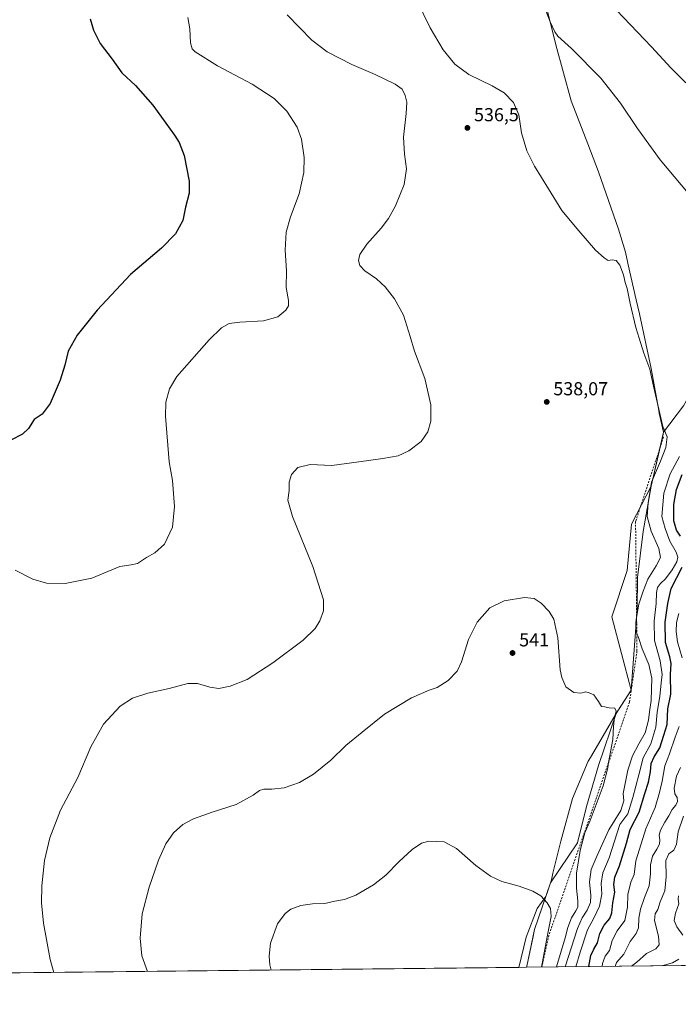
# Model space of a CAD drawing. Units: metres. Extents: x 573582 to 577030, y 4705688 to 4708038.
# Drawn here: x 575157 to 575508, y 4705688 to 4706213 of the extents above; entities that cross this region are included whole.
import ezdxf

# ---------------------------------------------------------------- set-up
doc = ezdxf.new("R2010")
doc.units = ezdxf.units.M
doc.header["$MEASUREMENT"] = 0
doc.linetypes.add('DGN Style 2', pattern=[1.6480167562047852, 0.988810053722871, -0.6592067024819142])
for name, color, linetype, lineweight in [('Arbolado forestal CxS', 92, 'Continuous', 0), ('Comarca CxS', 21, 'Continuous', 0), ('Comunidad Autónoma CxS', 142, 'Continuous', 0), ('Cultivos herbáceos CxS', 92, 'Continuous', 0), ('Curva de nivel maestra', 30, 'Continuous', 30), ('Curva de nivel normal', 30, 'Continuous', 0), ('Escarpado lineal', 30, 'DGN Style 2', 0), ('Espacio natural protegido', 121, 'Continuous', 13), ('Espacio natural protegido CxS', 121, 'Continuous', 0), ('Municipio', 91, 'Continuous', 13), ('Municipio CxS', 4, 'Continuous', 0), ('Provincia CxS', 1, 'Continuous', 0), ('Punto de cota en terreno', 7, 'Continuous', 0), ('Rótulo de punto de cota en terreno', 7, 'Continuous', 0)]:
    doc.layers.add(name, color=color, linetype=linetype, lineweight=lineweight)
doc.styles.add('Style-Arial', font='txt')

# ---------------------------------------------------------------- blocks, each defined once
blk = doc.blocks.new('*U11')
at = {"layer": 'Cultivos herbáceos CxS', "color": 92, "linetype": 'Continuous', "lineweight": 0}
blk.add_polyline3d([(575510.5787000004, 4706006.891000001, 533.4946000000054), (575499.9868999999, 4705992.7214, 535.2750999999989), (575493.3176999995, 4705964.0119, 535.977899999998), (575483.0005000001, 4705943.866599999, 537.4026000000014), (575480.6498999996, 4705919.186600001, 538.215200000006), (575472.4227, 4705894.506899999, 538.980899999995), (575482.7348999997, 4705855.371300001, 540.1766000000061), (575474.6951000001, 4705842.992500001, 540.122000000003), (575465.3696999997, 4705815.1786, 541.0286000000051), (575458.9055000005, 4705793.4375, 541.110400000005), (575454.2037000004, 4705774.045100001, 541.0489999999991), (575439.8132999997, 4705752.693800001, 543.9682999999932), (575431.2429999998, 4705727.8731, 546.4814000000042), (575427.2024999997, 4705708.283399999, 547.7716999999975), (575426.9983999999, 4705707.726500001, 547.8144999999931), (573606.4800000004, 4705688.02, 495.7422999999981)], dxfattribs=at)
blk = doc.blocks.new('*U12')
at = {"layer": 'Municipio CxS', "color": 4, "linetype": 'Continuous', "lineweight": 0, "flags": 128}
blk.add_lwpolyline([(575646.4635373207, 4705710.10214703), (575427.0163295983, 4705707.726693382), (575427.2099999997, 4705708.289000002), (575430.3099999999, 4705723.318), (575431.2509999997, 4705727.873000001), (575437.3159999999, 4705745.435033334), (575438.1870000004, 4705747.957033333), (575439.8250000011, 4705752.700033333), (575440.2240000003, 4705754.329033334), (575441.0869999994, 4705757.858033332), (575445.2429999994, 4705774.835033334), (575451.547, 4705797.613033333), (575459.9060000008, 4705817.487033333), (575461.0339999998, 4705819.432033334), (575461.5399999998, 4705820.305033335), (575461.6180000005, 4705820.440033333), (575474.7009999994, 4705842.996033332), (575477.2340000004, 4705846.898033335), (575482.7400000006, 4705855.381033333), (575485.5779999994, 4705893.469033333), (575485.8460000001, 4705897.048033333), (575485.8660000003, 4705898.652033336), (575486.0830000007, 4705915.332033334), (575489.0689999996, 4705939.860033334), (575493.3279999989, 4705964.017033336), (575499.5499999991, 4705990.786033334), (575500.0020000003, 4705992.726024998), (575510.5850000003, 4706006.899033335)], dxfattribs=at)
blk = doc.blocks.new('5PATER')
at = {"layer": 'Punto de cota en terreno', "linetype": 'Continuous', "lineweight": 0}
h = blk.add_hatch(color=51, dxfattribs=at)
edge = h.paths.add_edge_path()
edge.add_ellipse((0, 0), major_axis=(-0.1095731443231308, -0.1110710700762829), ratio=0.9994222409660322, start_angle=0, end_angle=360)

msp = doc.modelspace()

# ---------------------------------------------------------------- linework, layer by layer
at = {"layer": 'Arbolado forestal CxS', "color": 92, "linetype": 'Continuous', "lineweight": 0, "extrusion": (0.305549513896091, 0.00330748241924689, 0.9521704443627249), "elevation": 191907.0979952131, "flags": 128}
msp.add_lwpolyline([(4699203.596166084, -596446.887822387), (4699203.596166084, -596203.7951480894)], dxfattribs=at)
at = {"layer": 'Arbolado forestal CxS', "color": 92, "linetype": 'Continuous', "lineweight": 0}
for points in [[(575658.4505000003, 4705710.231899999, 473.5332999999956), (575426.9983999999, 4705707.726500001, 547.8144999999931), (575427.2024999997, 4705708.283399999, 547.7716999999975), (575431.2429999998, 4705727.8731, 546.4814000000042), (575439.8132999997, 4705752.693800001, 543.9682999999932), (575454.2037000004, 4705774.045100001, 541.0489999999991), (575458.9055000005, 4705793.4375, 541.110400000005), (575465.3696999997, 4705815.1786, 541.0286000000051), (575474.6951000001, 4705842.992500001, 540.122000000003), (575482.7348999997, 4705855.371300001, 540.1766000000061), (575472.4227, 4705894.506899999, 538.980899999995), (575480.6498999996, 4705919.186600001, 538.215200000006), (575483.0005000001, 4705943.866599999, 537.4026000000014), (575493.3176999995, 4705964.0119, 535.977899999998), (575499.9868999999, 4705992.7214, 535.2750999999989), (575510.5787000004, 4706006.891000001, 533.4946000000054)], [(575510.5787000004, 4706006.891000001, 533.4946000000054), (575499.9868999999, 4705992.7214, 535.2750999999989), (575493.3176999995, 4705964.0119, 535.977899999998), (575483.0005000001, 4705943.866599999, 537.4026000000014), (575480.6498999996, 4705919.186600001, 538.215200000006), (575472.4227, 4705894.506899999, 538.980899999995), (575482.7348999997, 4705855.371300001, 540.1766000000061), (575474.6951000001, 4705842.992500001, 540.122000000003), (575465.3696999997, 4705815.1786, 541.0286000000051), (575458.9055000005, 4705793.4375, 541.110400000005), (575454.2037000004, 4705774.045100001, 541.0489999999991), (575439.8132999997, 4705752.693800001, 543.9682999999932), (575431.2429999998, 4705727.8731, 546.4814000000042), (575427.2024999997, 4705708.283399999, 547.7716999999975), (575426.9983999999, 4705707.726600001, 547.8144999999931)]]:
    msp.add_polyline3d(points, dxfattribs=at)
at = {"layer": 'Comarca CxS', "color": 21, "linetype": 'Continuous', "lineweight": 0, "flags": 128}
msp.add_lwpolyline([(574049.3455828448, 4705692.813858031), (573606.4800005533, 4705688.019982915), (573582.0800005518, 4708001.229982891), (575083.0130135627, 4708017.482503684), (577004.6000005787, 4708038.289982892), (577010.1106000005, 4707539.187899999), (577016.7068071407, 4706941.751767939), (577030.1400005779, 4705725.079982917), (576821.4363000008, 4705722.820900002), (576327.5014253269, 4705717.474177596), (576280.6598008416, 4705716.96712222), (575646.4635373207, 4705710.10214703), (575427.0163295983, 4705707.726693382), (575422.909100601, 4705707.682244495), (574359.8327164686, 4705696.174779726)], close=True, dxfattribs=at)
at = {"layer": 'Comunidad Autónoma CxS', "color": 142, "linetype": 'Continuous', "lineweight": 0, "flags": 128}
msp.add_lwpolyline([(574049.3455828448, 4705692.813858031), (573606.4800005533, 4705688.019982915), (573582.0800005518, 4708001.229982891), (575083.0130135627, 4708017.482503684), (577004.6000005787, 4708038.289982892), (577010.1106000005, 4707539.187899999), (577016.7068071407, 4706941.751767939), (577030.1400005779, 4705725.079982917), (576821.4363000008, 4705722.820900002), (576327.5014253269, 4705717.474177596), (576280.6598008416, 4705716.96712222), (575646.4635373207, 4705710.10214703), (575427.0163295983, 4705707.726693382), (575422.909100601, 4705707.682244495), (574359.8327164686, 4705696.174779726)], close=True, dxfattribs=at)
at = {"layer": 'Cultivos herbáceos CxS', "color": 92, "linetype": 'Continuous', "lineweight": 0, "extrusion": (-0.0381234367259931, -0.0004126715803321123, 0.9992729523380316), "elevation": -23331.75039525774, "flags": 128}
msp.add_lwpolyline([(-4699203.649711292, 625893.3022438716), (-4699203.649711292, 625046.2141832797)], dxfattribs=at)
at = {"layer": 'Cultivos herbáceos CxS', "color": 92, "linetype": 'Continuous', "lineweight": 0}
msp.add_polyline3d([(575510.5787000004, 4706006.891000001, 533.4946000000054), (575499.9868999999, 4705992.7214, 535.2750999999989), (575493.3176999995, 4705964.0119, 535.977899999998), (575483.0005000001, 4705943.866599999, 537.4026000000014), (575480.6498999996, 4705919.186600001, 538.215200000006), (575472.4227, 4705894.506899999, 538.980899999995), (575482.7348999997, 4705855.371300001, 540.1766000000061), (575474.6951000001, 4705842.992500001, 540.122000000003), (575465.3696999997, 4705815.1786, 541.0286000000051), (575458.9055000005, 4705793.4375, 541.110400000005), (575454.2037000004, 4705774.045100001, 541.0489999999991), (575439.8132999997, 4705752.693800001, 543.9682999999932), (575431.2429999998, 4705727.8731, 546.4814000000042), (575427.2024999997, 4705708.283399999, 547.7716999999975), (575426.9983999999, 4705707.726600001, 547.8144999999931)], dxfattribs=at)
at = {"layer": 'Curva de nivel maestra', "color": 30, "linetype": 'Continuous', "lineweight": 30, "elevation": 525, "flags": 128}
for points in [[(575511.7999999998, 4706178.860099999), (575503.8399999999, 4706186.9001), (575493.5999999996, 4706197.9901), (575474.9000000004, 4706217.630100001)], [(575194.54, 4706212.920100001), (575196.2400000002, 4706206.860099999), (575199.9199999999, 4706199.800100001), (575206.1600000003, 4706191.460100001), (575211.3799999999, 4706184.2601), (575218.6200000001, 4706177.450099999), (575227.8200000003, 4706166.9901), (575239.5, 4706150.9901), (575241.9000000004, 4706147.100099999), (575244.5899999999, 4706140.130100001), (575247.2300000004, 4706126.5801), (575247.2199999997, 4706120.0601), (575245.3099999996, 4706112.5601), (575243.8099999996, 4706105.590100001), (575239.9500000002, 4706098.4001), (575232.5599999996, 4706090.790100001), (575216.0700000003, 4706076.790100001), (575198.3200000003, 4706057.690099999), (575187.6399999997, 4706044.4101), (575182.7199999997, 4706036.020099999), (575180.9400000004, 4706028.450099999), (575178.5800000001, 4706020.460100001), (575173.2400000002, 4706008.130100001), (575168.9000000004, 4706002.460100001), (575164.6900000004, 4705999.460100001), (575161.75, 4705994.800100001), (575158.5599999996, 4705991.800100001), (575152.3099999996, 4705988.600099999)], [(575509.04, 4705937.340100001), (575506.7999999998, 4705940.520099999), (575505.4699999997, 4705945.530099999), (575505.5300000003, 4705954.3301), (575506.8099999996, 4705962.1801), (575509.9900000002, 4705970.190099999)], [(575460.2585000005, 4705708.086800001), (575461.3200000003, 4705714.040100001), (575462.8700000001, 4705717.390100001), (575464.8099999996, 4705720.700099999), (575466.0700000003, 4705725.8101), (575468.4000000004, 4705730.140100001), (575471.4000000004, 4705733.780099999), (575472.5, 4705736.720100001), (575473.04, 4705742.110099999), (575474.0899999999, 4705747.7401), (575473.5599999996, 4705751.920100001), (575474.0800000001, 4705755.720100001), (575476.5700000003, 4705761.800100001), (575480.3300000001, 4705773.880100001), (575482.2400000002, 4705781.140100001), (575487.0300000003, 4705790.4301), (575490.0099999999, 4705800.3201), (575492.0199999996, 4705806.340100001), (575493.0300000003, 4705811.860099999), (575493.4000000004, 4705816.300100001), (575495.0599999996, 4705819.840100001), (575498.0199999996, 4705824.710100001), (575500.2100000001, 4705831.460100001), (575501.9000000004, 4705837.130100001), (575502.3200000003, 4705845.460100001), (575503.8099999996, 4705853.2501), (575503.7300000004, 4705863.620100001), (575503.9800000004, 4705869.5801), (575503.3799999999, 4705873.130100001), (575501.0199999996, 4705880.7301), (575500.7699999996, 4705891.540100001), (575502.3499999996, 4705901.440099999), (575504.0800000001, 4705909.600099999), (575509.8899999997, 4705920.920100001)]]:
    msp.add_lwpolyline(points, dxfattribs=at)
at = {"layer": 'Curva de nivel normal', "color": 30, "linetype": 'Continuous', "lineweight": 0, "flags": 128}
for points, elevation in [([(575513.0999999996, 4706120.110099999), (575498.2100000001, 4706137.9101), (575486.0700000003, 4706154.460100001), (575477.04, 4706168.100099999), (575466.6399999997, 4706181.3201), (575451.0300000003, 4706197.220100001), (575443.6399999997, 4706203.6601), (575442.0099999999, 4706206.090100001), (575439.5899999999, 4706211.370100001), (575433.3799999999, 4706227.5601)], 530), ([(575447.6085000001, 4705707.9497), (575454.0599999996, 4705728.470100001), (575456.5899999999, 4705734.140100001), (575459.2400000002, 4705738.2301), (575461.0099999999, 4705742.300100001), (575461.2999999998, 4705746.040100001), (575460.5300000003, 4705753.200099999), (575461.4199999999, 4705759.9001), (575464.5999999996, 4705767.280099999), (575470.8499999996, 4705781.0001), (575477.2999999998, 4705791.1801), (575478.79, 4705796.3201), (575478.5499999998, 4705800.340100001), (575479.6200000001, 4705805.5701), (575480.9699999997, 4705812.8301), (575483.3600000005, 4705820.350099999), (575486.7599999999, 4705826.790100001), (575490.1200000001, 4705832.610099999), (575491.9299999997, 4705839.380100001), (575492.4299999997, 4705843.790100001), (575493.3600000005, 4705849.940099999), (575493.7699999996, 4705861.7301), (575492.1500000004, 4705869.030099999), (575488.6100000005, 4705877.460100001), (575486.6600000003, 4705883.440099999), (575485.7357999999, 4705885.586999999), (575485.3600000005, 4705886.460100001), (575485.2199999997, 4705891.460100001), (575485.6420999998, 4705894.093499999), (575486.7699999996, 4705901.130100001), (575489.1399999997, 4705908.130100001), (575491.6799999997, 4705914.4801), (575496.1399999997, 4705921.5001), (575498.2800000003, 4705926.0101), (575497.4100000003, 4705930.870100001), (575493.3099999996, 4705939.970100001), (575491.2100000001, 4705947.860099999), (575491.7300000004, 4705955.130100001), (575493.5, 4705966.130100001), (575498.3399999999, 4705977.2601), (575501.2800000003, 4705984.6601), (575501.8600000005, 4705990.2601), (575499.6699999999, 4705995.8101), (575494.6200000001, 4706017.2401), (575492.7300000004, 4706026.4001), (575489.5300000003, 4706034.8201), (575487.0499999998, 4706042.950099999), (575485.1799999997, 4706048.630100001), (575482.1699999999, 4706061.4101), (575480.6699999999, 4706069.280099999), (575479.5700000003, 4706072.4801), (575478.6200000001, 4706076.620100001), (575476.7599999999, 4706081.790100001), (575474.7300000004, 4706084.1601), (575472.6600000003, 4706084.5101), (575470.4600000001, 4706084.200099999), (575468.3300000001, 4706085.720100001), (575463.7599999999, 4706089.7301), (575454.9100000003, 4706099.960100001), (575445.7999999998, 4706110.780099999), (575438.6799999997, 4706122.440099999), (575431.1600000003, 4706134.4101), (575427.0700000003, 4706142.690099999), (575424.2800000003, 4706152.1801), (575422.8300000001, 4706161.7601), (575420.1200000001, 4706168.460100001), (575415.0599999996, 4706173.590100001), (575408.6799999997, 4706177.340100001), (575396.2400000002, 4706183.350099999), (575388.8200000003, 4706188.800100001), (575382.6399999997, 4706196.4101), (575375.7000000002, 4706208.1801), (575368.6699999999, 4706222.4101)], 535), ([(575299.5, 4706215.0701), (575312.5800000001, 4706201.5801), (575320.7400000002, 4706195.360099999), (575333.9900000002, 4706188.610099999), (575346.4100000003, 4706183.280099999), (575356.9900000002, 4706178.0801), (575360.7100000001, 4706175.460100001), (575362.4000000004, 4706172.1801), (575363.2100000001, 4706168.620100001), (575362.9100000003, 4706162.620100001), (575361.5199999996, 4706149.9001), (575361.9100000003, 4706140.960100001), (575363.0899999999, 4706133.140100001), (575361.7300000004, 4706124.770099999), (575357.1399999997, 4706113.420100001), (575353.4900000002, 4706106.520099999), (575349.5099999999, 4706101.370100001), (575341.9000000004, 4706093.0101), (575338.1299999999, 4706087.450099999), (575337.3899999997, 4706084.170100001), (575338.2100000001, 4706081.520099999), (575340.8799999999, 4706078.770099999), (575347.04, 4706074.4301), (575351.7000000002, 4706070.2501), (575356.6699999999, 4706063.9001), (575361.4699999997, 4706055.120100001), (575365.04, 4706043.790100001), (575367.2199999997, 4706035.940099999), (575372.8600000005, 4706021.4001), (575375.9900000002, 4706007.280099999), (575375.9900000002, 4705998.5701), (575374.4800000004, 4705992.880100001), (575370.9100000003, 4705987.9001), (575364.2400000002, 4705982.800100001), (575358.6100000005, 4705980.220100001), (575350.3799999999, 4705978.690099999), (575337.6699999999, 4705977.0601), (575323.2800000003, 4705975.0101), (575311.7400000002, 4705975.5001), (575305.1799999997, 4705973.940099999), (575301.7300000004, 4705970.1601), (575300.5099999999, 4705966.130100001), (575300.4699999997, 4705961.800100001), (575299.8399999999, 4705956.640100001), (575302.2800000003, 4705947.860099999), (575313.0999999996, 4705921.1501), (575318.8499999996, 4705903.4901), (575318.9100000003, 4705897.5801), (575316.8200000003, 4705892.300100001), (575314.4100000003, 4705888.2401), (575308.0700000003, 4705882.0801), (575291.8399999999, 4705869.9001), (575278.1399999997, 4705861.0801), (575269.1399999997, 4705857.4001), (575262.9900000002, 4705856.210100001), (575258.2800000003, 4705856.890100001), (575251.6900000004, 4705858.950099999), (575246.6299999999, 4705858.880100001), (575236.5800000001, 4705856.220100001), (575225.2100000001, 4705853.7401), (575217.1299999999, 4705851.0701), (575210.4900000002, 4705846.800100001), (575201.5499999998, 4705837.170100001), (575194.9100000003, 4705825.090100001), (575187.9400000004, 4705808.7601), (575178.6699999999, 4705791.5101), (575173.04, 4705776.7601), (575170.2800000003, 4705764.670100001), (575168.75, 4705751.210100001), (575168.54, 4705742.100099999), (575169.7300000004, 4705731.2401), (575173.2100000001, 4705711.840100001), (575175.2322000006, 4705705.001300001)], 535), ([(575246.5, 4706213.7301), (575247.6399999997, 4706207.620100001), (575247.9600000001, 4706200.190099999), (575248.8700000001, 4706196.970100001), (575250.4400000004, 4706195.370100001), (575262.3700000001, 4706187.950099999), (575280.8300000001, 4706178.140100001), (575292.5099999999, 4706170.450099999), (575299.3099999996, 4706163.800100001), (575304.7599999999, 4706155.210100001), (575307.0999999996, 4706148.790100001), (575308.4500000002, 4706139.120100001), (575308.29, 4706131.120100001), (575305.8099999996, 4706119.790100001), (575301.2199999997, 4706107.440099999), (575298.8799999999, 4706099.390100001), (575298.4400000004, 4706089.770099999), (575299.0899999999, 4706078.7501), (575299, 4706069.9301), (575300.1600000003, 4706062.940099999), (575300.2300000004, 4706060.0801), (575298.7400000002, 4706057.7601), (575294.5, 4706054.2601), (575286.9400000004, 4706052.020099999), (575274.2199999997, 4706051.3101), (575268.6100000005, 4706050.610099999), (575264.4100000003, 4706048.360099999), (575257.9100000003, 4706041.960100001), (575240.7300000004, 4706022.450099999), (575236.8099999996, 4706015.790100001), (575234.79, 4706008.800100001), (575234.7199999997, 4706001.380100001), (575236.6399999997, 4705977.030099999), (575238.4699999997, 4705967.040100001), (575239.3899999997, 4705953.130100001), (575238.3399999999, 4705942.130100001), (575234.0999999996, 4705933.130100001), (575228.9800000004, 4705928.5001), (575224.5, 4705925.960100001), (575219.7800000003, 4705922.8201), (575216.4199999999, 4705922.1801), (575210.3899999997, 4705921.270099999), (575195.3399999999, 4705915.020099999), (575181.1399999997, 4705912.1501), (575171.3399999999, 4705912.3201), (575164.0199999996, 4705914.440099999), (575154.5300000003, 4705919.2501)], 530), ([(575453.2664000001, 4705708.0109), (575455.5099999999, 4705715.780099999), (575459.4500000002, 4705727.710100001), (575463.0700000003, 4705734.280099999), (575465.79, 4705740.300100001), (575467.1699999999, 4705746.7601), (575466.7300000004, 4705752.300100001), (575467.5899999999, 4705758.140100001), (575471, 4705766.130100001), (575476.7300000004, 4705783.880100001), (575481.04, 4705789.470100001), (575483.5899999999, 4705798.2601), (575486.8799999999, 4705810.2601), (575489.1600000003, 4705819.4001), (575493.2400000002, 4705826.7501), (575495.9000000004, 4705835.690099999), (575496.5199999996, 4705843.700099999), (575498.04, 4705852.0101), (575498.7300000004, 4705859.190099999), (575499.2300000004, 4705863.630100001), (575498.1799999997, 4705870.950099999), (575495.25, 4705881.800100001), (575494.9900000002, 4705892.130100001), (575496, 4705901.460100001), (575496.3099999996, 4705907.460100001), (575496.8200000003, 4705910.130100001), (575498.29, 4705912.130100001), (575501, 4705914.720100001), (575504.5199999996, 4705919.4801), (575507, 4705923.720100001), (575507.6100000005, 4705926.130100001), (575506.6699999999, 4705928.850099999), (575503.3799999999, 4705934.6801), (575500.7599999999, 4705941.4901), (575499.0499999998, 4705947.790100001), (575500.2000000002, 4705960.270099999), (575503.4800000004, 4705970.530099999), (575508.4400000004, 4705979.850099999)], 530), ([(575443.0296999998, 4705707.9001), (575447.6200000001, 4705723.420100001), (575448.9600000001, 4705728.970100001), (575450.9000000004, 4705734.050100001), (575453.3300000001, 4705737.7601), (575454.2599999999, 4705739.850099999), (575454.3700000001, 4705743.0701), (575453.5999999996, 4705749.890100001), (575453.6200000001, 4705757.9101), (575455.4800000004, 4705770.0001), (575458.04, 4705779.390100001), (575460.8799999999, 4705785.9901), (575467.8499999996, 4705804.4001), (575470.2199999997, 4705813.940099999), (575470.7150999998, 4705816.800600001), (575471.7000000002, 4705822.4901), (575473.0300000003, 4705829.100099999), (575473.2599999999, 4705836.0001), (575473.8399999999, 4705840.9101), (575474.7000000002, 4705844.100099999), (575474.0999999996, 4705845.780099999), (575471.0599999996, 4705846.030099999), (575468.7300000004, 4705846.4901), (575466.8899999997, 4705846.720100001), (575465.3600000005, 4705849.3301), (575462.8099999996, 4705852.8301), (575460.4299999997, 4705853.850099999), (575458.5499999998, 4705854.4101), (575455.9400000004, 4705853.790100001), (575452.2699999996, 4705854.170100001), (575448, 4705857.050100001), (575445.75, 4705862.040100001), (575444.9800000004, 4705866.210100001), (575443.6699999999, 4705883.290100001), (575441.54, 4705893.1501), (575439, 4705897.340100001), (575434.7199999997, 4705901.670100001), (575431.1200000001, 4705904.2401), (575425.9400000004, 4705904.670100001), (575415.0199999996, 4705902.920100001), (575407.4100000003, 4705899.1501), (575400.6200000001, 4705891.5101), (575396.1299999999, 4705882.360099999), (575392.2999999998, 4705870.390100001), (575390.0099999999, 4705865.460100001), (575385.1699999999, 4705860.460100001), (575379.4600000001, 4705856.7401), (575375.1900000004, 4705855.270099999), (575365.6900000004, 4705851.2601), (575351.4100000003, 4705842.610099999), (575339.4100000003, 4705832.9301), (575330.8099999996, 4705825.880100001), (575322.7000000002, 4705818.100099999), (575313.4199999999, 4705810.600099999), (575305.9800000004, 4705806.200099999), (575297.8899999997, 4705803.3301), (575291.3899999997, 4705802.5601), (575287.1200000001, 4705802.640100001), (575284.7100000001, 4705801.9101), (575281.3200000003, 4705799.460100001), (575272.25, 4705794.4901), (575259.5599999996, 4705790.3201), (575249.6299999999, 4705786.780099999), (575243.8499999996, 4705783.770099999), (575238.9299999997, 4705779.340100001), (575234.8200000003, 4705773.470100001), (575230.8899999997, 4705764.7401), (575225.9100000003, 4705750.470100001), (575222.2199999997, 4705736.140100001), (575221.1900000004, 4705723.2601), (575222.1100000005, 4705713.800100001), (575225.1385000005, 4705705.5415)], 540), ([(575509.9199999999, 4705872.530099999), (575507.3600000005, 4705881.0601), (575506.6699999999, 4705886.540100001), (575506.8499999996, 4705891.350099999), (575508.0800000001, 4705896.130100001)], 520), ([(575467.2719000002, 4705708.162500001), (575467.5099999999, 4705709.7501), (575468.7999999998, 4705713.7301), (575471.1699999999, 4705716.7601), (575472.5999999996, 4705721.960100001), (575475.2100000001, 4705727.0701), (575479.2800000003, 4705732.620100001), (575480.7199999997, 4705739.8101), (575481, 4705746.470100001), (575482.6399999997, 4705753.140100001), (575484.3600000005, 4705757.140100001), (575485.2400000002, 4705764.460100001), (575488.1299999999, 4705773.460100001), (575490.4699999997, 4705781.440099999), (575495.5999999996, 4705792.9001), (575497.8600000005, 4705800.800100001), (575499.3200000003, 4705806.970100001), (575500.6600000003, 4705815.130100001), (575503.0999999996, 4705821.380100001), (575506.1299999999, 4705830.3101), (575508.2999999998, 4705836.030099999)], 520), ([(575474.2456, 4705708.238), (575474.9100000003, 4705710.3101), (575478.8399999999, 4705714.8101), (575482.2699999996, 4705721.470100001), (575485.4800000004, 4705725.800100001), (575486.5700000003, 4705728.770099999), (575486.8799999999, 4705733.8201), (575487.7800000003, 4705738.630100001), (575489.7999999998, 4705744.860099999), (575492.2999999998, 4705751.100099999), (575493.1100000005, 4705757.590100001), (575493.0899999999, 4705762.300100001), (575494.0999999996, 4705766.9001), (575496.4500000002, 4705770.5801), (575497.8600000005, 4705773.360099999), (575498.0499999998, 4705775.6801), (575497.5999999996, 4705778.040100001), (575498.2800000003, 4705780.700099999), (575500.6200000001, 4705785.100099999), (575502.8200000003, 4705788.370100001), (575504.6100000005, 4705791.800100001), (575506.5300000003, 4705794.130100001), (575507.4100000003, 4705796.130100001), (575507.2800000003, 4705798.130100001), (575506.0599999996, 4705800.130100001), (575505.6699999999, 4705803.130100001), (575506.9299999997, 4705809.460100001), (575509.0800000001, 4705814.130100001)], 515), ([(575482.9570000004, 4705708.3323), (575485.6799999997, 4705710.540100001), (575490.8799999999, 4705715.140100001), (575495.9299999997, 4705717.5001), (575497.6900000004, 4705719.6601), (575497.2100000001, 4705724.3101), (575495.2100000001, 4705732.630100001), (575495.5300000003, 4705736.140100001), (575497.0099999999, 4705738.470100001), (575498.2199999997, 4705742.530099999), (575500.6399999997, 4705748.540100001), (575501.4699999997, 4705755.880100001), (575501.1799999997, 4705764.620100001), (575502.7699999996, 4705768.120100001), (575505.4100000003, 4705770.130100001), (575506.8300000001, 4705773.2501), (575507.6900000004, 4705779.960100001), (575510.6900000004, 4705788.2601)], 510), ([(575434.8800999997, 4705707.811899999), (575438.4800000004, 4705726.7601), (575440.1600000003, 4705734.790100001), (575439.75, 4705739.110099999), (575438.04, 4705742.120100001), (575434.6900000004, 4705745.770099999), (575430.2699999996, 4705748.350099999), (575423.04, 4705751.020099999), (575413.8300000001, 4705753.5101), (575407.8200000003, 4705756.2401), (575400.0099999999, 4705761.9101), (575389.7400000002, 4705771.0101), (575383.1600000003, 4705774.5101), (575379.0899999999, 4705774.800100001), (575374.9000000004, 4705774.920100001), (575371.0199999996, 4705773.8101), (575366.1399999997, 4705770.470100001), (575358.8899999997, 4705763.970100001), (575351.9900000002, 4705756.800100001), (575345.5499999998, 4705751.6601), (575335.9800000004, 4705746.120100001), (575330.04, 4705743.8201), (575324.8600000005, 4705743.040100001), (575319.5700000003, 4705741.780099999), (575312.9500000002, 4705741.590100001), (575306.7400000002, 4705740.710100001), (575301.4100000003, 4705738.780099999), (575298.3200000003, 4705736.4001), (575294.3300000001, 4705730.880100001), (575290.6600000003, 4705720.5601), (575289.9400000004, 4705713.6501), (575290.3099999996, 4705709.0701), (575290.9607999995, 4705706.254100001)], 545), ([(575510.2999999998, 4705724.8101), (575507.1399999997, 4705729.340100001), (575505.5599999996, 4705732.6801), (575506.3300000001, 4705736.540100001), (575508.0899999999, 4705741.470100001), (575507.7400000002, 4705743.960100001), (575507.9500000002, 4705745.7301)], 505), ([(575498.7956999998, 4705708.503699999), (575500.4000000004, 4705708.9001), (575504.7300000004, 4705710.130100001), (575508.0999999996, 4705712.1501)], 505)]:
    msp.add_lwpolyline(points, dxfattribs=dict(at, elevation=elevation))
at = {"layer": 'Escarpado lineal', "color": 30, "linetype": 'DGN Style 2', "lineweight": 0}
msp.add_polyline3d([(575499.9800000004, 4705990.190099999, 535.3515000000043), (575485.0800000001, 4705945.130100001, 537.1687999999995), (575485.6420999998, 4705894.093499999, 535.6518999999971), (575485.7357999999, 4705885.586999999, 535.4177000000054), (575485.8399999999, 4705876.130100001, 536.3172999999952), (575481.8499999996, 4705848.9901, 540.0838999999978), (575470.7150999998, 4705816.800600001, 540.3227000000043), (575438.8700000001, 4705724.7401, 545.4324999999953), (575435.0883999999, 4705707.814300001, 545.5008999999991)], dxfattribs=at)
at = {"layer": 'Espacio natural protegido', "color": 121, "linetype": 'Continuous', "lineweight": 13, "flags": 128}
for points in [[(575644.693000002, 4706063.418000001), (575629.7280000013, 4706062.500999999), (575617.188000002, 4706060.739999999), (575598.533000001, 4706060.387000003), (575580.7570000021, 4706060.812999999), (575568.4150000017, 4706062.866000002), (575556.6460000001, 4706069.123000001), (575547.0040000001, 4706077.578999998), (575547.0899999997, 4706071.610000002), (575545.0570000017, 4706063.061000003), (575542.0270000007, 4706053.222), (575533.564000002, 4706041.630000001), (575521.8490000013, 4706026.673000001), (575510.5850000009, 4706006.899000002), (575500.002000001, 4705992.726)], [(575500.002000001, 4705992.726), (575499.5499999997, 4705990.786000002), (575493.3280000016, 4705964.017), (575489.0690000001, 4705939.859999998), (575486.0830000013, 4705915.331999999), (575485.8660000007, 4705898.652000003), (575485.8460000006, 4705897.048000001), (575485.578, 4705893.469000001), (575482.7400000012, 4705855.381000001), (575477.234000001, 4705846.898000002), (575474.7010000022, 4705842.995999999), (575461.6180000011, 4705820.439999999), (575461.5400000004, 4705820.305000002), (575461.0340000005, 4705819.432000001), (575459.9060000014, 4705817.487000001), (575451.5470000006, 4705797.613), (575445.243, 4705774.834999999), (575441.0870000023, 4705757.857999999), (575440.2240000009, 4705754.329000001), (575439.8250000017, 4705752.7), (575438.1870000008, 4705747.956999999), (575437.3160000005, 4705745.435)], [(575437.3160000005, 4705745.435), (575432.5811000011, 4705739.030200002), (575426.7641000015, 4705723.782200002), (575422.9090841422, 4705707.682233793)]]:
    msp.add_lwpolyline(points, dxfattribs=at)
at = {"layer": 'Espacio natural protegido CxS', "color": 121, "linetype": 'Continuous', "lineweight": 0, "flags": 128}
msp.add_lwpolyline([(575646.4635373207, 4705710.10214703), (575427.0163295983, 4705707.726693382), (575422.909100601, 4705707.682244495), (575426.764100001, 4705723.7822), (575432.5811000007, 4705739.030200001), (575437.3159999999, 4705745.435033334), (575438.1870000004, 4705747.957033333), (575439.8250000011, 4705752.700033333), (575440.2240000003, 4705754.329033334), (575441.0869999994, 4705757.858033332), (575445.2429999994, 4705774.835033334), (575451.547, 4705797.613033333), (575459.9060000008, 4705817.487033333), (575461.0339999998, 4705819.432033334), (575461.5399999998, 4705820.305033335), (575461.6180000005, 4705820.440033333), (575474.7009999994, 4705842.996033332), (575477.2340000004, 4705846.898033335), (575482.7400000006, 4705855.381033333), (575485.5779999994, 4705893.469033333), (575485.8460000001, 4705897.048033333), (575485.8660000003, 4705898.652033336), (575486.0830000007, 4705915.332033334), (575489.0689999996, 4705939.860033334), (575493.3279999989, 4705964.017033336), (575499.5499999991, 4705990.786033334), (575500.0020000003, 4705992.726024998), (575510.5850000003, 4706006.899033335)], dxfattribs=at)
at = {"layer": 'Municipio', "color": 91, "linetype": 'Continuous', "lineweight": 13, "flags": 128}
for points in [[(575500.002000001, 4705992.726), (575497.6960000016, 4706002.971), (575497.4610000009, 4706004.277000003), (575493.4150000003, 4706026.772000001), (575487.1560000004, 4706055.743000003), (575485.4180000012, 4706063.206000002), (575481.064000002, 4706081.923000001), (575480.8920000001, 4706082.770000001), (575479.6970000004, 4706088.628999999), (575475.9630000005, 4706101.006999998), (575465.3670000007, 4706131.421000001), (575459.6600000006, 4706146.297000002), (575450.8550000023, 4706169.255), (575442.5530000011, 4706199.077000001), (575431.4860000011, 4706244.471), (575426.9700000011, 4706266.997000001), (575421.5269999999, 4706292.172000002), (575419.5860000009, 4706303.441000001)], [(575500.002000001, 4705992.726), (575497.6960000016, 4706002.971), (575497.4610000009, 4706004.277000003), (575493.4150000003, 4706026.772000001), (575487.1560000004, 4706055.743000003), (575485.4180000012, 4706063.206000002), (575481.064000002, 4706081.923000001), (575480.8920000001, 4706082.770000001), (575479.6970000004, 4706088.628999999), (575475.9630000005, 4706101.006999998), (575465.3670000007, 4706131.421000001), (575459.6600000006, 4706146.297000002), (575450.8550000023, 4706169.255), (575442.5530000011, 4706199.077000001), (575431.4860000011, 4706244.471), (575426.9700000011, 4706266.997000001), (575421.5269999999, 4706292.172000002), (575419.5860000009, 4706303.441000001)], [(575644.693000002, 4706063.418000001), (575629.7280000013, 4706062.500999999), (575617.188000002, 4706060.739999999), (575598.533000001, 4706060.387000003), (575580.7570000021, 4706060.812999999), (575568.4150000017, 4706062.866000002), (575556.6460000001, 4706069.123000001), (575547.0040000001, 4706077.578999998), (575547.0899999997, 4706071.610000002), (575545.0570000017, 4706063.061000003), (575542.0270000007, 4706053.222), (575533.564000002, 4706041.630000001), (575521.8490000013, 4706026.673000001), (575510.5850000009, 4706006.899000002), (575500.002000001, 4705992.726)], [(575644.693000002, 4706063.418000001), (575629.7280000013, 4706062.500999999), (575617.188000002, 4706060.739999999), (575598.533000001, 4706060.387000003), (575580.7570000021, 4706060.812999999), (575568.4150000017, 4706062.866000002), (575556.6460000001, 4706069.123000001), (575547.0040000001, 4706077.578999998), (575547.0899999997, 4706071.610000002), (575545.0570000017, 4706063.061000003), (575542.0270000007, 4706053.222), (575533.564000002, 4706041.630000001), (575521.8490000013, 4706026.673000001), (575510.5850000009, 4706006.899000002), (575500.002000001, 4705992.726)], [(575500.002000001, 4705992.726), (575499.5499999997, 4705990.786000002), (575493.3280000016, 4705964.017), (575489.0690000001, 4705939.859999998), (575486.0830000013, 4705915.331999999), (575485.8660000007, 4705898.652000003), (575485.8460000006, 4705897.048000001), (575485.578, 4705893.469000001), (575482.7400000012, 4705855.381000001), (575477.234000001, 4705846.898000002), (575474.7010000022, 4705842.995999999), (575461.6180000011, 4705820.439999999), (575461.5400000004, 4705820.305000002), (575461.0340000005, 4705819.432000001), (575459.9060000014, 4705817.487000001), (575451.5470000006, 4705797.613), (575445.243, 4705774.834999999), (575441.0870000023, 4705757.857999999), (575440.2240000009, 4705754.329000001), (575439.8250000017, 4705752.7), (575438.1870000008, 4705747.956999999), (575437.3160000005, 4705745.435)], [(575500.002000001, 4705992.726), (575499.5499999997, 4705990.786000002), (575493.3280000016, 4705964.017), (575489.0690000001, 4705939.859999998), (575486.0830000013, 4705915.331999999), (575485.8660000007, 4705898.652000003), (575485.8460000006, 4705897.048000001), (575485.578, 4705893.469000001), (575482.7400000012, 4705855.381000001), (575477.234000001, 4705846.898000002), (575474.7010000022, 4705842.995999999), (575461.6180000011, 4705820.439999999), (575461.5400000004, 4705820.305000002), (575461.0340000005, 4705819.432000001), (575459.9060000014, 4705817.487000001), (575451.5470000006, 4705797.613), (575445.243, 4705774.834999999), (575441.0870000023, 4705757.857999999), (575440.2240000009, 4705754.329000001), (575439.8250000017, 4705752.7), (575438.1870000008, 4705747.956999999), (575437.3160000005, 4705745.435)], [(575437.3160000005, 4705745.435), (575431.2510000003, 4705727.873000001), (575430.3100000004, 4705723.318000001), (575427.2100000003, 4705708.289000003), (575427.0163295988, 4705707.726693384)], [(575437.3160000005, 4705745.435), (575431.2510000003, 4705727.873000001), (575430.3100000004, 4705723.318000001), (575427.2100000003, 4705708.289000003), (575427.0163295988, 4705707.726693384)]]:
    msp.add_lwpolyline(points, dxfattribs=at)
at = {"layer": 'Municipio CxS', "color": 4, "linetype": 'Continuous', "lineweight": 0, "flags": 128}
for points in [[(575431.4860000005, 4706244.471000001), (575442.5530000007, 4706199.077), (575450.8549999995, 4706169.255), (575459.66, 4706146.297), (575465.3670000001, 4706131.421), (575475.9629999998, 4706101.006999998), (575479.6969999999, 4706088.629000001), (575480.8919999996, 4706082.770000001), (575481.0639999993, 4706081.922999999), (575485.4179999985, 4706063.206000002), (575487.1560000001, 4706055.743000002), (575493.4149999997, 4706026.772), (575497.4610000004, 4706004.277000002), (575497.696000001, 4706002.971000001), (575500.0020000003, 4705992.726024998), (575499.5499999991, 4705990.786033334), (575493.3279999989, 4705964.017033336), (575489.0689999996, 4705939.860033334), (575486.0830000007, 4705915.332033334), (575485.8660000003, 4705898.652033336), (575485.8460000001, 4705897.048033333), (575485.5779999994, 4705893.469033333), (575482.7400000006, 4705855.381033333), (575477.2340000004, 4705846.898033335), (575474.7009999994, 4705842.996033332), (575461.6180000005, 4705820.440033333), (575461.5399999998, 4705820.305033335), (575461.0339999998, 4705819.432033334), (575459.9060000008, 4705817.487033333), (575451.547, 4705797.613033333), (575445.2429999994, 4705774.835033334), (575441.0869999994, 4705757.858033332), (575440.2240000003, 4705754.329033334), (575439.8250000011, 4705752.700033333), (575438.1870000004, 4705747.957033333), (575437.3159999999, 4705745.435033334), (575431.2509999997, 4705727.873000001), (575430.3099999999, 4705723.318), (575427.2099999997, 4705708.289000002), (575427.0163295983, 4705707.726693382), (575422.909100601, 4705707.682244495), (574359.8327164686, 4705696.174779726)], [(575510.5850000003, 4706006.899033335), (575500.0020000003, 4705992.726024998), (575497.696000001, 4706002.971000001), (575497.4610000004, 4706004.277000002), (575493.4149999997, 4706026.772), (575487.1560000001, 4706055.743000002), (575485.4179999985, 4706063.206000002), (575481.0639999993, 4706081.922999999), (575480.8919999996, 4706082.770000001), (575479.6969999999, 4706088.629000001), (575475.9629999998, 4706101.006999998), (575465.3670000001, 4706131.421), (575459.66, 4706146.297), (575450.8549999995, 4706169.255), (575442.5530000007, 4706199.077), (575431.4860000005, 4706244.471000001)]]:
    msp.add_lwpolyline(points, dxfattribs=at)
at = {"layer": 'Provincia CxS', "color": 1, "linetype": 'Continuous', "lineweight": 0, "flags": 128}
msp.add_lwpolyline([(574049.3455828448, 4705692.813858031), (573606.4800005533, 4705688.019982915), (573582.0800005518, 4708001.229982891), (575083.0130135627, 4708017.482503684), (577004.6000005787, 4708038.289982892), (577010.1106000005, 4707539.187899999), (577016.7068071407, 4706941.751767939), (577030.1400005779, 4705725.079982917), (576821.4363000008, 4705722.820900002), (576327.5014253269, 4705717.474177596), (576280.6598008416, 4705716.96712222), (575646.4635373207, 4705710.10214703), (575427.0163295983, 4705707.726693382), (575422.909100601, 4705707.682244495), (574359.8327164686, 4705696.174779726)], close=True, dxfattribs=at)

# ---------------------------------------------------------------- block references
at = {"layer": 'Cultivos herbáceos CxS', "color": 92, "linetype": 'Continuous', "lineweight": 0}
msp.add_blockref('*U11', (0, 0), dxfattribs=at)
at = {"layer": 'Municipio CxS', "color": 4, "linetype": 'Continuous', "lineweight": 0}
msp.add_blockref('*U12', (0, 0), dxfattribs=at)
at = {"layer": 'Punto de cota en terreno', "color": 7, "linetype": 'Continuous', "lineweight": 0, "xscale": 10, "yscale": 10, "zscale": 10}
for p in [(575395.5, 4706154.869999999, 536.5), (575437.75, 4706008.9, 538.070000000007), (575419.5499999998, 4705875.15, 541)]:
    msp.add_blockref('5PATER', p, dxfattribs=at)

# ---------------------------------------------------------------- texts
at = {"layer": 'Rótulo de punto de cota en terreno', "color": 7, "linetype": 'Continuous', "lineweight": 0, "style": 'Style-Arial'}
for s, p in [('536,5', (575399.0278000003, 4706158.397800001)), ('538,07', (575441.2778000003, 4706012.427800001)), ('541', (575423.0778000001, 4705878.677800001))]:
    msp.add_text(s, height=7.000000000000002, dxfattribs=at).set_placement(p)

doc.saveas('drawing.dxf')
